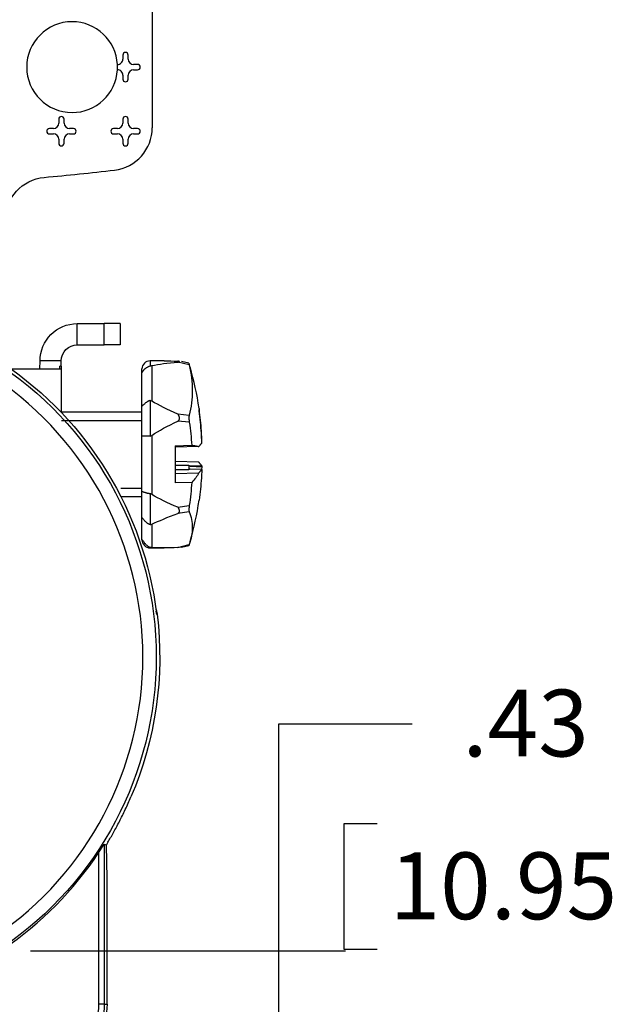
# Model space of a CAD drawing. Units: inches. Extents: x 0 to 17, y 0 to 11.
# Drawn here: x 6.4 to 7.5, y 8.1 to 9.9 of the extents above; entities that cross this region are included whole.
import ezdxf
from ezdxf.lldxf.tags import DXFTag

# ---------------------------------------------------------------- set-up
doc = ezdxf.new("R2010")
doc.units = ezdxf.units.IN
doc.header["$MEASUREMENT"] = 0
doc.layers.add('border', color=7, linetype='Continuous')
doc.layers.add('geom', color=7, linetype='Continuous')
doc.styles.add('blockfont', font='simplex.shx')
tags = doc.linetypes.add('DASHED', pattern=[25.72, 12.86, -12.86]).pattern_tags.tags
tags[6:7] = [DXFTag(74, 4), DXFTag(75, 0), DXFTag(340, '0'), DXFTag(46, 0.0), DXFTag(50, 0.0), DXFTag(44, 0.0), DXFTag(45, 0.0)]
tags[4:5] = [DXFTag(74, 4), DXFTag(75, 0), DXFTag(340, '0'), DXFTag(46, 0.0), DXFTag(50, 0.0), DXFTag(44, 0.0), DXFTag(45, 0.0)]

msp = doc.modelspace()

# ---------------------------------------------------------------- linework, layer by layer
at = {"layer": 'border', "color": 7}
for p, q in [((6.8621, 7.7493), (6.8621, 8.6054)), ((6.8621, 8.6054), (7.1121, 8.6054)), ((6.9837, 8.4179), (6.9837, 8.1836)), ((7.0462, 8.4179), (6.9837, 8.4179)), ((6.3974, 8.1802), (6.9871, 8.1802)), ((6.9837, 8.1836), (7.0462, 8.1836))]:
    msp.add_line(p, q, dxfattribs=at)
msp.add_solid([(6.8621, 8.1802), (6.883, 8.0552), (6.8411, 8.0552), (6.8621, 8.1802)], dxfattribs=at)
at = {"layer": 'geom', "color": 7}
for p, q in [((6.6253, 9.9481), (6.6253, 9.7213)), ((6.5703, 9.8572), (6.5703, 9.8497)), ((6.5803, 9.8497), (6.5803, 9.8572)), ((6.5978, 9.8397), (6.5903, 9.8397)), ((6.5903, 9.8297), (6.5978, 9.8297)), ((6.5703, 9.8197), (6.5703, 9.8122)), ((6.5803, 9.8122), (6.5803, 9.8197)), ((6.4503, 9.7372), (6.4503, 9.7297)), ((6.4603, 9.7297), (6.4603, 9.7372)), ((6.5703, 9.7372), (6.5703, 9.7297)), ((6.5803, 9.7297), (6.5803, 9.7372)), ((6.4403, 9.7197), (6.4328, 9.7197)), ((6.4778, 9.7197), (6.4703, 9.7197)), ((6.5603, 9.7197), (6.5528, 9.7197)), ((6.5978, 9.7197), (6.5903, 9.7197)), ((6.4328, 9.7097), (6.4403, 9.7097)), ((6.4503, 9.6997), (6.4503, 9.6922)), ((6.4603, 9.6922), (6.4603, 9.6997)), ((6.4703, 9.7097), (6.4778, 9.7097)), ((6.5528, 9.7097), (6.5603, 9.7097)), ((6.5703, 9.6997), (6.5703, 9.6922)), ((6.5803, 9.6922), (6.5803, 9.6997)), ((6.5903, 9.7097), (6.5978, 9.7097)), ((6.485, 9.3147), (6.485, 9.3545)), ((6.485, 9.3545), (6.535, 9.3545)), ((6.535, 9.3147), (6.535, 9.3545)), ((6.565, 9.3545), (6.535, 9.3545)), ((6.565, 9.3545), (6.565, 9.3147)), ((6.485, 9.3147), (6.535, 9.3147)), ((6.565, 9.3147), (6.535, 9.3147)), ((6.4151, 9.2697), (6.4153, 9.2847)), ((6.4153, 9.2847), (6.4152, 9.2847)), ((6.455, 9.2847), (6.4153, 9.2847)), ((6.4524, 9.2697), (6.4525, 9.2747)), ((6.4551, 9.2747), (6.4525, 9.2747)), ((6.4551, 9.2747), (6.455, 9.2847)), ((6.4551, 9.2747), (6.4551, 9.2697)), ((6.6211, 9.2847), (6.6211, 9.2755)), ((6.6474, 9.2847), (6.6211, 9.2847)), ((6.6244, 9.2759), (6.6244, 9.2094)), ((6.6946, 9.2771), (6.6734, 9.2825)), ((6.6941, 9.2802), (6.6801, 9.2837)), ((6.6941, 9.2802), (6.6941, 9.2794)), ((6.3609, 9.2697), (6.4553, 9.2697)), ((6.4553, 9.1878), (6.4553, 9.2697)), ((6.6061, 9.2621), (6.6061, 9.2697)), ((6.6061, 9.1998), (6.6061, 9.2621)), ((6.6061, 9.1435), (6.6061, 9.1998)), ((6.6211, 9.2103), (6.6211, 9.1441)), ((6.6061, 9.1887), (6.4553, 9.1887)), ((6.6734, 9.1854), (6.6946, 9.1832)), ((6.6941, 9.1799), (6.6941, 9.1746)), ((6.713, 9.1958), (6.713, 9.1911)), ((6.6946, 9.1698), (6.6734, 9.1719)), ((6.6061, 9.0402), (6.6061, 9.1435)), ((6.6244, 9.1452), (6.6244, 9.035)), ((6.6681, 9.126), (6.6992, 9.1268)), ((6.6681, 9.126), (6.6681, 9.0565)), ((6.7126, 9.1245), (6.6681, 9.1234)), ((6.7126, 9.095), (6.6681, 9.0961)), ((6.6681, 9.0893), (6.6941, 9.0894)), ((6.6941, 9.0894), (6.6941, 9.0879)), ((6.696, 9.0879), (6.6941, 9.0879)), ((6.6941, 9.0879), (6.6941, 9.082)), ((6.7179, 9.0885), (6.696, 9.0879)), ((6.696, 9.0879), (6.718, 9.0864)), ((6.6941, 9.0805), (6.6681, 9.0806)), ((6.6681, 9.0737), (6.7126, 9.0749)), ((6.6941, 9.082), (6.6941, 9.0805)), ((6.696, 9.082), (6.6941, 9.082)), ((6.7179, 9.0813), (6.696, 9.082)), ((6.718, 9.0864), (6.7178, 9.0813)), ((6.6992, 9.0573), (6.6681, 9.0565)), ((6.6061, 8.9912), (6.6061, 9.0402)), ((6.6211, 9.036), (6.6211, 8.9783)), ((6.5664, 9.0307), (6.6061, 9.0307)), ((6.6734, 9.0109), (6.6946, 9.0141)), ((6.713, 9.0237), (6.713, 9.0241)), ((6.6946, 9.0024), (6.6734, 8.9992)), ((6.6941, 9.0095), (6.6941, 9.0049)), ((6.6061, 8.9502), (6.6061, 8.9912)), ((6.6244, 8.9791), (6.6244, 8.9353)), ((6.6061, 8.9497), (6.6061, 8.9502)), ((6.6734, 8.9353), (6.6946, 8.9407)), ((6.6211, 8.9347), (6.6211, 8.9354)), ((6.6211, 8.9347), (6.6474, 8.9347)), ((6.6802, 8.9358), (6.6734, 8.9353)), ((6.6801, 8.9358), (6.6941, 8.9393)), ((6.6325, 8.8194), (6.6344, 8.8108)), ((6.634, 8.8099), (6.6328, 8.8161)), ((6.5354, 8.38), (6.5354, 8.0802)), ((6.5406, 8.3157), (6.5395, 8.3788)), ((6.5254, 8.0802), (6.5254, 8.3648)), ((6.5406, 8.0802), (6.5406, 8.3157)), ((6.5354, 8.0802), (6.5254, 8.0802)), ((6.5354, 8.0802), (6.5406, 8.0802))]:
    msp.add_line(p, q, dxfattribs=at)
at = {"layer": 'geom', "color": 7, "linetype": 'DASHED'}
for p, q in [((6.4553, 9.1731), (6.6061, 9.1731)), ((6.5664, 9.0463), (6.6061, 9.0463))]:
    msp.add_line(p, q, dxfattribs=at)
at = {"layer": 'geom', "color": 7}
for centre, radius, start, end in [((6.4753, 9.8347), 0.085, 90, 270), ((6.4753, 9.8347), 0.085, 3.373, 90), ((6.5753, 9.8572), 0.005, 0, 180), ((6.5603, 9.8497), 0.01, 269.1563, 360), ((6.5903, 9.8497), 0.01, 180, 270), ((6.4753, 9.8347), 0.085, 270, 356.627), ((6.4753, 9.8347), 0.085, 356.627, 363.373), ((6.5603, 9.8197), 0.01, 0, 90.8437), ((6.5903, 9.8197), 0.01, 90, 180), ((6.5978, 9.8347), 0.005, -90, 90), ((6.5753, 9.8122), 0.005, -180, 0), ((6.4553, 9.7372), 0.005, 0, 180), ((6.5753, 9.7372), 0.005, 0, 180), ((6.4328, 9.7147), 0.005, 90, 270), ((6.4403, 9.7297), 0.01, 270, 360), ((6.4703, 9.7297), 0.01, 180, 270), ((6.4778, 9.7147), 0.005, -90, 90), ((6.5528, 9.7147), 0.005, 90, 270), ((6.5453, 9.7213), 0.08, 276.6529, 360), ((6.5603, 9.7297), 0.01, 270, 360), ((6.5903, 9.7297), 0.01, 180, 270), ((6.5978, 9.7147), 0.005, -90, 90), ((6.4403, 9.6997), 0.01, 0, 90), ((6.4703, 9.6997), 0.01, 90, 180), ((6.5603, 9.6997), 0.01, 0, 90), ((6.5903, 9.6997), 0.01, 90, 180), ((6.4553, 9.6922), 0.005, -180, 0), ((6.5753, 9.6922), 0.005, -180, 0), ((5.9753, 14.6082), 5, 275.1387, 276.6529), ((6.6211, 9.2697), 0.015, 90, 180), ((6.1241, 9.1103), 0.595, 8.2612, 15.8737), ((5.9753, 8.7302), 0.6325, -55.6172, 55.6172), ((6.1241, 9.1092), 0.595, 344.1265, 351.7388), ((6.6211, 8.9497), 0.015, 180, 270), ((5.9753, 8.7302), 0.6605, 304.1591, 326.4047), ((6.4408, 8.0802), 0.0847, -83.5587, 0)]:
    msp.add_arc(centre, radius, start, end, dxfattribs=at)
at = {"layer": 'geom', "color": 7, "extrusion": (-1.22461e-16, -4.30371e-31, -1)}
msp.add_arc((-6.4303, 9.5486), 0.08, 0, 84.8613, dxfattribs=at)
at = {"layer": 'geom', "color": 7, "extrusion": (0, 0, -1)}
for centre, radius, start, end in [((-6.485, 9.2847), 0.0698, 0, 90), ((-6.485, 9.2847), 0.03, 0, 90), ((-5.9753, 8.7302), 0.6574, 124.2436, 235.7564), ((-5.9753, 8.7302), 0.6632, 124.0864, 172.9446), ((-5.9753, 8.7302), 0.664, 173.0331, 203.2204), ((-6.4408, 8.0802), 0.0947, 180, 258.1155), ((-6.4408, 8.0802), 0.0998, 180, 246.9963)]:
    msp.add_arc(centre, radius, start, end, dxfattribs=at)
for centre, major_axis, ratio, start_param, end_param in [((7.373, 9.1097), (0.7892, -0.1425), 0.128669, 3.441277, 3.600103), ((7.373, 9.1097), (0.7893, -0.162), 0.083835, 3.529333, 3.606131), ((7.373, 9.1097), (0.7892, -0.1425), 0.128669, 2.636613, 2.79544), ((7.373, 9.1097), (0.7894, 0.0218), 0.219977, 3.470578, 3.629404), ((7.373, 9.1097), (0.7894, 0.0218), 0.219977, 2.665914, 2.824741), ((7.373, 9.1097), (0.7893, 0.162), 0.083835, 3.481718, 3.640545), ((7.373, 9.1097), (0.7893, 0.162), 0.083835, 2.677054, 2.835881), ((5.9753, 8.7188), (0.0124, -0.6587), 0.999851, 5.264999, 5.273456)]:
    msp.add_ellipse(centre, major_axis=major_axis, ratio=ratio, start_param=start_param, end_param=end_param, dxfattribs=at)
at = {"layer": 'geom', "color": 7}
for points, degree in [([(6.6061, 9.2621), (6.6091, 9.2703), (6.6211, 9.2755)], 2), ([(6.6211, 9.2755), (6.6223, 9.2755), (6.6234, 9.2757), (6.6244, 9.2759)], 3), ([(6.6734, 9.2825), (6.6793, 9.2831), (6.6734, 9.2842)], 2), ([(6.6941, 9.2794), (6.6942, 9.2789), (6.6944, 9.2781), (6.6946, 9.2771)], 3), ([(6.6211, 9.2103), (6.6163, 9.2098), (6.6061, 9.1998)], 2), ([(6.6244, 9.2094), (6.6234, 9.2099), (6.6223, 9.2103), (6.6211, 9.2103)], 3), ([(6.6734, 9.1719), (6.6793, 9.1757), (6.6734, 9.1854)], 2), ([(6.6946, 9.1832), (6.6944, 9.1823), (6.6942, 9.1812), (6.6941, 9.1799)], 3), ([(6.7174, 9.1494), (6.7164, 9.1633), (6.7149, 9.1772), (6.713, 9.1911)], 3), ([(6.7174, 9.154), (6.7164, 9.1674), (6.715, 9.1807), (6.7132, 9.194)], 3), ([(6.6941, 9.1746), (6.6946, 9.1698)], 1), ([(6.6946, 9.1698), (6.6967, 9.1555), (6.6983, 9.1412), (6.6992, 9.1268)], 3), ([(6.6211, 9.1441), (6.6163, 9.1441), (6.6061, 9.1435)], 2), ([(6.6211, 9.1441), (6.6223, 9.1441), (6.6234, 9.1446), (6.6244, 9.1452)], 3), ([(6.718, 9.1395), (6.7179, 9.1443), (6.7177, 9.1492), (6.7174, 9.154)], 3), ([(6.718, 9.1331), (6.7179, 9.1386), (6.7177, 9.144), (6.7174, 9.1494)], 3), ([(6.6992, 9.1268), (6.7049, 9.1261), (6.7126, 9.1245)], 2), ([(6.7179, 9.131), (6.7126, 9.1245)], 1), ([(6.7179, 9.131), (6.7179, 9.1317), (6.718, 9.1324), (6.718, 9.1331)], 3), ([(6.7179, 9.0885), (6.7126, 9.095)], 1), ([(6.7179, 9.0885), (6.7179, 9.0878), (6.718, 9.0871), (6.718, 9.0864)], 3), ([(6.7126, 9.0749), (6.7094, 9.0689), (6.7049, 9.0631), (6.6992, 9.0573)], 3), ([(6.7126, 9.0749), (6.7179, 9.0813)], 1), ([(6.718, 9.08), (6.7179, 9.0752), (6.7177, 9.0703), (6.7174, 9.0655)], 3), ([(6.7179, 9.0813), (6.7179, 9.0809), (6.718, 9.0805), (6.718, 9.08)], 3), ([(6.6992, 9.0573), (6.6983, 9.0429), (6.6967, 9.0285), (6.6946, 9.0141)], 3), ([(6.7174, 9.0655), (6.7164, 9.0516), (6.7149, 9.0378), (6.713, 9.0241)], 3), ([(6.6211, 9.036), (6.6163, 9.0362), (6.6061, 9.0402)], 2), ([(6.6244, 9.035), (6.6234, 9.0356), (6.6223, 9.036), (6.6211, 9.036)], 3), ([(6.6946, 9.0141), (6.6941, 9.0095)], 1), ([(6.6734, 8.9992), (6.6793, 9.0023), (6.6734, 9.0109)], 2), ([(6.6941, 9.0049), (6.6942, 9.0038), (6.6944, 9.003), (6.6946, 9.0024)], 3), ([(6.6211, 8.9783), (6.6163, 8.979), (6.6061, 8.9912)], 2), ([(6.6211, 8.9783), (6.6223, 8.9783), (6.6234, 8.9786), (6.6244, 8.9791)], 3), ([(6.6211, 8.9354), (6.6163, 8.9362), (6.6061, 8.9502)], 2), ([(6.6946, 8.9407), (6.6944, 8.94), (6.6942, 8.9395), (6.6941, 8.9394)], 3), ([(6.6244, 8.9353), (6.6234, 8.9354), (6.6223, 8.9354), (6.6211, 8.9354)], 3), ([(6.6344, 8.8108), (6.634, 8.8111), (6.6337, 8.8114), (6.6334, 8.8117)], 3), ([(6.5254, 8.3648), (6.5305, 8.3725), (6.5354, 8.38)], 2), ([(6.5354, 8.38), (6.5368, 8.3796), (6.5381, 8.3792), (6.5395, 8.3788)], 3)]:
    msp.add_open_spline(points, degree=degree, dxfattribs=at)
for points, knots in [([(6.6946, 9.2771), (6.6984, 9.2608), (6.7003, 9.2448), (6.7003, 9.2135), (6.6984, 9.1982), (6.6946, 9.1832)], [0, 0, 0, 0, 0.5, 0.5, 1, 1, 1, 1]), ([(6.6946, 9.0024), (6.6984, 8.9929), (6.7003, 8.983), (6.7003, 8.9624), (6.6984, 8.9517), (6.6946, 8.9407)], [0, 0, 0, 0, 0.5, 0.5, 1, 1, 1, 1]), ([(6.5423, 8.3836), (6.5456, 8.3892), (6.5492, 8.3953), (6.5544, 8.4048), (6.5566, 8.4088), (6.56, 8.4151), (6.5621, 8.4192), (6.5675, 8.4297), (6.5712, 8.4371), (6.5785, 8.4526), (6.582, 8.4605), (6.5855, 8.4685)], [0, 0, 0, 0, 0.25, 0.25, 0.375, 0.375, 0.5, 0.5, 0.75, 0.75, 1, 1, 1, 1])]:
    msp.add_open_spline(points, degree=3, knots=knots, dxfattribs=at)

# ---------------------------------------------------------------- texts
at = {"layer": 'border', "color": 7, "style": 'blockfont'}
for s, p in [('.43', (7.2058, 8.5442)), ('10.95', (7.0696, 8.2395))]:
    msp.add_text(s, height=0.125, dxfattribs=at).set_placement(p)

doc.saveas('drawing.dxf')
